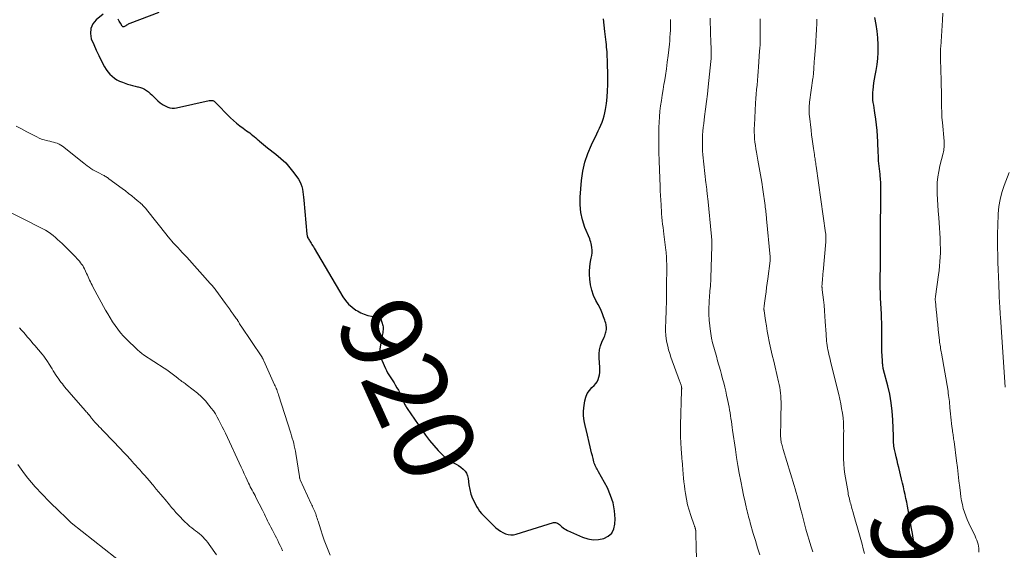
# Model space of a CAD drawing. Units: feet. Extents: x 1955000 to 1960038, y 530000 to 535000.
# Drawn here: x 1957295 to 1957540, y 530928 to 531059 of the extents above; entities that cross this region are included whole.
import ezdxf
from ezdxf.enums import TextEntityAlignment as Align

# ---------------------------------------------------------------- set-up
doc = ezdxf.new("R2010")
doc.units = ezdxf.units.FT
doc.header["$LTSCALE"] = 100
doc.header["$MEASUREMENT"] = 0
for name, color, linetype, lineweight in [('CONTOUR INDEX', 32, 'Continuous', 25), ('CONTOUR INDEX LABEL', 7, 'Continuous', 15), ('CONTOUR INTERMEDIATE', 40, 'Continuous', 15)]:
    doc.layers.add(name, color=color, linetype=linetype, lineweight=lineweight)
doc.styles.add('slant', font='romans.shx', dxfattribs={"oblique": 14.999978})

msp = doc.modelspace()

# ---------------------------------------------------------------- linework, layer by layer
at = {"layer": 'CONTOUR INDEX', "flags": 128}
for points, elevation in [([(1957316.19, 531060.5), (1957314.46, 531059.09), (1957313.62, 531058.06), (1957313.08, 531056.94), (1957313, 531055.71), (1957313.23, 531054.4), (1957313.24, 531054.37), (1957313.82, 531052.97), (1957314.43, 531051.58), (1957315.08, 531050.22), (1957315.76, 531048.86), (1957316.53, 531047.42), (1957316.91, 531046.78), (1957317.34, 531046.18), (1957317.84, 531045.63), (1957318.38, 531045.11), (1957318.97, 531044.66), (1957319.59, 531044.25), (1957320.25, 531043.92), (1957320.94, 531043.63), (1957322.21, 531043.17), (1957322.83, 531042.96), (1957323.45, 531042.78), (1957324.08, 531042.63), (1957324.72, 531042.5), (1957324.86, 531042.48), (1957325.41, 531042.34), (1957325.95, 531042.15), (1957326.45, 531041.9), (1957326.94, 531041.6), (1957327.39, 531041.24), (1957327.84, 531040.87), (1957328.26, 531040.48), (1957328.66, 531040.07), (1957329.11, 531039.58), (1957329.71, 531039.01), (1957330.33, 531038.5), (1957331.02, 531038.07), (1957331.74, 531037.69), (1957332.2, 531037.49), (1957332.73, 531037.31), (1957333.27, 531037.2), (1957333.82, 531037.2), (1957334.38, 531037.27), (1957342.41, 531039.08), (1957342.61, 531039.12), (1957342.8, 531039.14), (1957343, 531039.14), (1957343.19, 531039.13), (1957343.38, 531039.09), (1957343.56, 531039.03), (1957343.71, 531038.93), (1957343.86, 531038.81), (1957347.75, 531034.82), (1957348.48, 531034.12), (1957349.23, 531033.45), (1957350.02, 531032.83), (1957350.84, 531032.23), (1957351.71, 531031.63), (1957352.11, 531031.35), (1957352.5, 531031.07), (1957352.88, 531030.77), (1957353.26, 531030.47), (1957353.63, 531030.16), (1957354, 531029.85), (1957354.36, 531029.53), (1957354.72, 531029.21), (1957354.94, 531029.01), (1957355.41, 531028.6), (1957355.89, 531028.19), (1957356.38, 531027.8), (1957356.87, 531027.41), (1957359, 531025.8), (1957360.24, 531024.77), (1957361.41, 531023.67), (1957362.47, 531022.47), (1957363.46, 531021.19), (1957364.55, 531019.66), (1957364.9, 531019.08), (1957365.19, 531018.48), (1957365.39, 531017.84), (1957365.54, 531017.18), (1957365.64, 531016.5), (1957365.73, 531015.82), (1957365.81, 531015.14), (1957365.88, 531014.46), (1957366.67, 531006), (1957366.68, 531005.88), (1957366.7, 531005.77), (1957366.72, 531005.65), (1957366.75, 531005.54), (1957366.78, 531005.43), (1957366.81, 531005.32), (1957366.86, 531005.21), (1957366.91, 531005.11), (1957367.04, 531004.88), (1957367.16, 531004.66), (1957367.28, 531004.45), (1957367.41, 531004.24), (1957367.54, 531004.03), (1957367.69, 531003.8), (1957367.89, 531003.48), (1957368.1, 531003.16), (1957368.3, 531002.83), (1957368.49, 531002.5), (1957375.6, 530990.51), (1957376.26, 530989.55), (1957377.01, 530988.67), (1957377.87, 530987.91), (1957378.81, 530987.22), (1957379.18, 530986.99), (1957380.02, 530986.54), (1957380.88, 530986.15), (1957381.79, 530985.88), (1957382.72, 530985.67), (1957384.43, 530985.41), (1957384.53, 530985.39), (1957384.62, 530985.36), (1957384.71, 530985.33), (1957384.79, 530985.29), (1957384.87, 530985.23), (1957384.93, 530985.17), (1957384.98, 530985.09), (1957385.01, 530985.01), (1957385.47, 530983.36), (1957385.54, 530983.01), (1957385.58, 530982.66), (1957385.57, 530982.3), (1957385.53, 530981.95), (1957385.47, 530981.59), (1957385.4, 530981.23), (1957385.34, 530980.87), (1957385.27, 530980.52), (1957384.75, 530977.64), (1957384.71, 530977.27), (1957384.69, 530976.91), (1957384.71, 530976.54), (1957384.76, 530976.18), (1957384.85, 530975.82), (1957384.95, 530975.46), (1957385.08, 530975.11), (1957385.22, 530974.77), (1957386.15, 530972.74), (1957386.41, 530972.21), (1957386.69, 530971.68), (1957386.99, 530971.18), (1957387.31, 530970.68), (1957387.64, 530970.18), (1957387.97, 530969.68), (1957388.28, 530969.17), (1957388.59, 530968.66), (1957389, 530967.96), (1957389.34, 530967.35), (1957389.67, 530966.72), (1957389.97, 530966.08), (1957390.25, 530965.43), (1957390.6, 530964.58), (1957390.7, 530964.35), (1957390.8, 530964.13), (1957390.9, 530963.91), (1957391.01, 530963.69), (1957391.13, 530963.47), (1957391.25, 530963.26), (1957391.38, 530963.05), (1957391.51, 530962.85), (1957395.12, 530957.51), (1957396.06, 530956.18), (1957397.05, 530954.89), (1957398.1, 530953.66), (1957399.19, 530952.45), (1957400.35, 530951.24), (1957400.92, 530950.7), (1957401.53, 530950.21), (1957402.19, 530949.79), (1957402.88, 530949.42), (1957403.03, 530949.36), (1957403.66, 530949.03), (1957404.27, 530948.67), (1957404.85, 530948.26), (1957405.41, 530947.82), (1957405.88, 530947.32), (1957406.26, 530946.77), (1957406.5, 530946.14), (1957406.66, 530945.47), (1957406.83, 530943.94), (1957407.04, 530942.76), (1957407.33, 530941.62), (1957407.75, 530940.51), (1957408.26, 530939.43), (1957408.73, 530938.57), (1957409.1, 530937.96), (1957409.49, 530937.39), (1957409.94, 530936.85), (1957410.42, 530936.33), (1957413.54, 530933.29), (1957414.07, 530932.83), (1957414.62, 530932.42), (1957415.23, 530932.08), (1957415.86, 530931.79), (1957416.53, 530931.6), (1957417.19, 530931.51), (1957417.86, 530931.56), (1957418.53, 530931.69), (1957427.78, 530934.59), (1957428.05, 530934.63), (1957428.31, 530934.63), (1957428.56, 530934.55), (1957428.8, 530934.43), (1957429.03, 530934.26), (1957429.26, 530934.08), (1957429.47, 530933.9), (1957429.69, 530933.71), (1957429.87, 530933.54), (1957430.19, 530933.27), (1957430.51, 530933.03), (1957430.86, 530932.82), (1957431.23, 530932.64), (1957435, 530930.95), (1957436.29, 530930.53), (1957437.61, 530930.3), (1957438.94, 530930.35), (1957440.28, 530930.6), (1957441.38, 530931.19), (1957442.25, 530931.96), (1957442.75, 530933), (1957443.02, 530934.22), (1957443.04, 530935.48), (1957442.91, 530937.49), (1957442.58, 530939.44), (1957441.96, 530941.32), (1957441.14, 530943.15), (1957438.94, 530947.18), (1957438.78, 530947.47), (1957438.61, 530947.77), (1957438.46, 530948.07), (1957438.3, 530948.37), (1957438.15, 530948.67), (1957438.02, 530948.98), (1957437.91, 530949.3), (1957437.82, 530949.62), (1957437.61, 530950.42), (1957437.43, 530951.14), (1957437.25, 530951.87), (1957437.07, 530952.6), (1957436.89, 530953.32), (1957435.96, 530957.27), (1957435.93, 530957.42), (1957435.89, 530957.56), (1957435.86, 530957.71), (1957435.83, 530957.86), (1957435.47, 530959.37), (1957435.32, 530960.27), (1957435.23, 530961.18), (1957435.25, 530962.09), (1957435.33, 530963), (1957435.59, 530964.69), (1957435.83, 530965.62), (1957436.18, 530966.5), (1957436.7, 530967.28), (1957437.33, 530968.01), (1957437.9, 530968.54), (1957438.29, 530968.99), (1957438.63, 530969.46), (1957438.88, 530969.99), (1957439.07, 530970.55), (1957439.19, 530971.14), (1957439.26, 530971.74), (1957439.29, 530972.33), (1957439.27, 530972.94), (1957439.09, 530975.36), (1957439.09, 530976.36), (1957439.19, 530977.36), (1957439.43, 530978.32), (1957439.78, 530979.27), (1957440.35, 530980.53), (1957440.48, 530980.83), (1957440.6, 530981.14), (1957440.71, 530981.46), (1957440.8, 530981.77), (1957440.87, 530982.09), (1957440.92, 530982.42), (1957440.92, 530982.74), (1957440.9, 530983.07), (1957440.89, 530983.2), (1957440.83, 530983.59), (1957440.75, 530983.98), (1957440.64, 530984.36), (1957440.52, 530984.73), (1957440.22, 530985.54), (1957439.92, 530986.31), (1957439.59, 530987.07), (1957439.24, 530987.82), (1957438.86, 530988.55), (1957438.32, 530989.56), (1957437.74, 530990.82), (1957437.28, 530992.11), (1957437, 530993.45), (1957436.82, 530994.82), (1957436.75, 530996.05), (1957436.74, 530996.95), (1957436.78, 530997.85), (1957436.9, 530998.74), (1957437.06, 530999.62), (1957437.17, 531000.06), (1957437.28, 531000.72), (1957437.35, 531001.39), (1957437.34, 531002.05), (1957437.28, 531002.72), (1957437.2, 531003.25), (1957437.13, 531003.65), (1957437.03, 531004.05), (1957436.91, 531004.43), (1957436.77, 531004.82), (1957435.6, 531007.68), (1957435, 531009.51), (1957434.57, 531011.37), (1957434.41, 531013.27), (1957434.43, 531015.19), (1957434.76, 531019.3), (1957435.08, 531021.58), (1957435.56, 531023.82), (1957436.29, 531025.99), (1957437.19, 531028.11), (1957438.53, 531030.83), (1957438.88, 531031.56), (1957439.22, 531032.29), (1957439.54, 531033.02), (1957439.86, 531033.76), (1957440.14, 531034.51), (1957440.38, 531035.27), (1957440.56, 531036.05), (1957440.7, 531036.84), (1957440.91, 531038.35), (1957441.08, 531039.9), (1957441.21, 531041.46), (1957441.26, 531043.02), (1957441.26, 531044.59), (1957441.15, 531049.26), (1957441.13, 531049.88), (1957441.1, 531050.5), (1957441.06, 531051.12), (1957441.01, 531051.73), (1957440.96, 531052.35), (1957440.9, 531052.97), (1957440.84, 531053.58), (1957440.77, 531054.2), (1957440.53, 531056.21), (1957440.35, 531057.77), (1957440.17, 531059.33)], 920), ([(1957329.97, 531060.89), (1957322.76, 531058.18), (1957322.55, 531058.09), (1957322.36, 531057.99), (1957322.17, 531057.87), (1957321.99, 531057.74), (1957321.89, 531057.67), (1957321.76, 531057.58), (1957321.62, 531057.49), (1957321.48, 531057.41), (1957321.33, 531057.35), (1957321.19, 531057.33), (1957321.07, 531057.34), (1957320.96, 531057.41), (1957320.87, 531057.51), (1957320.47, 531058.25), (1957320.18, 531058.75), (1957319.88, 531059.25)], 920), ([(1957517.56, 530927.05), (1957517.36, 530928.26), (1957517.16, 530929.47), (1957516.96, 530930.68), (1957516.75, 530931.88), (1957516.54, 530933.09), (1957515.71, 530937.7), (1957515.53, 530938.65), (1957515.34, 530939.61), (1957515.15, 530940.56), (1957514.95, 530941.51), (1957514.74, 530942.46), (1957514.53, 530943.41), (1957514.31, 530944.35), (1957514.08, 530945.3), (1957513.36, 530948.19), (1957513.15, 530949.07), (1957512.94, 530949.95), (1957512.74, 530950.84), (1957512.54, 530951.72), (1957512.32, 530952.68), (1957512.24, 530953.09), (1957512.18, 530953.5), (1957512.13, 530953.91), (1957512.1, 530954.33), (1957512.08, 530954.75), (1957512.06, 530955.16), (1957512.04, 530955.58), (1957512.03, 530956), (1957511.87, 530960.06), (1957511.73, 530962.17), (1957511.49, 530964.27), (1957511.12, 530966.34), (1957510.65, 530968.41), (1957509.63, 530972.39), (1957509.61, 530972.45), (1957509.59, 530972.51), (1957509.58, 530972.57), (1957509.56, 530972.63), (1957509.54, 530972.69), (1957509.53, 530972.75), (1957509.52, 530972.81), (1957509.51, 530972.88), (1957509.44, 530973.38), (1957509.41, 530973.69), (1957509.38, 530974), (1957509.35, 530974.32), (1957509.33, 530974.63), (1957509.21, 530977.01), (1957509.18, 530977.72), (1957509.16, 530978.44), (1957509.16, 530979.16), (1957509.16, 530979.87), (1957509.17, 530980.59), (1957509.17, 530981.3), (1957509.17, 530982.02), (1957509.16, 530982.73), (1957509.15, 530983.62), (1957509.14, 530984.28), (1957509.12, 530984.95), (1957509.1, 530985.61), (1957509.07, 530986.28), (1957508.88, 530990.16), (1957508.83, 530991.46), (1957508.8, 530992.75), (1957508.79, 530994.05), (1957508.8, 530995.35), (1957508.83, 530997.77), (1957508.83, 530997.86), (1957508.84, 530997.95), (1957508.84, 530998.04), (1957508.85, 530998.13), (1957508.85, 530998.21), (1957508.85, 530998.3), (1957508.86, 530998.39), (1957508.86, 530998.48), (1957508.86, 530998.67), (1957508.86, 530998.85), (1957508.86, 530999.03), (1957508.86, 530999.21), (1957508.85, 530999.4), (1957508.85, 530999.44), (1957508.85, 530999.65), (1957508.84, 530999.85), (1957508.84, 531000.06), (1957508.84, 531000.26), (1957508.83, 531007.36), (1957508.83, 531008.41), (1957508.84, 531009.46), (1957508.86, 531010.5), (1957508.89, 531011.55), (1957508.92, 531012.6), (1957508.95, 531013.64), (1957508.96, 531014.69), (1957508.96, 531015.74), (1957508.96, 531017.12), (1957508.95, 531017.96), (1957508.92, 531018.81), (1957508.85, 531019.66), (1957508.77, 531020.5), (1957508.73, 531020.87), (1957508.65, 531021.53), (1957508.58, 531022.18), (1957508.51, 531022.84), (1957508.45, 531023.5), (1957508.39, 531024.15), (1957508.34, 531024.81), (1957508.31, 531025.47), (1957508.28, 531026.13), (1957508.2, 531028.83), (1957508.13, 531030.25), (1957508.03, 531031.67), (1957507.87, 531033.08), (1957507.69, 531034.49), (1957507.46, 531036.03), (1957507.36, 531036.66), (1957507.26, 531037.3), (1957507.16, 531037.94), (1957507.06, 531038.58), (1957506.98, 531039.21), (1957506.94, 531039.85), (1957506.94, 531040.49), (1957506.97, 531041.14), (1957507.02, 531041.68), (1957507.11, 531042.6), (1957507.23, 531043.51), (1957507.37, 531044.42), (1957507.52, 531045.32), (1957507.75, 531046.51), (1957507.98, 531048.01), (1957508.16, 531049.52), (1957508.24, 531051.03), (1957508.26, 531052.55), (1957508.26, 531052.91), (1957508.17, 531054.6), (1957508.01, 531056.29), (1957507.75, 531057.96), (1957507.41, 531059.63)], 940)]:
    msp.add_lwpolyline(points, dxfattribs=dict(at, elevation=elevation))
at = {"layer": 'CONTOUR INTERMEDIATE', "flags": 128}
for points, elevation in [([(1957533.21, 530927.21), (1957533.22, 530927.73), (1957533.2, 530928.24), (1957533.13, 530928.75), (1957533.02, 530929.25), (1957532.87, 530929.75), (1957532.7, 530930.24), (1957532.5, 530930.72), (1957532.29, 530931.2), (1957530.72, 530934.45), (1957530.32, 530935.33), (1957529.96, 530936.23), (1957529.65, 530937.14), (1957529.37, 530938.07), (1957529.14, 530939.02), (1957528.94, 530939.96), (1957528.78, 530940.92), (1957528.65, 530941.88), (1957528.49, 530943.26), (1957528.3, 530944.91), (1957528.1, 530946.56), (1957527.9, 530948.22), (1957527.69, 530949.87), (1957527.07, 530954.65), (1957527.03, 530955), (1957526.98, 530955.35), (1957526.93, 530955.7), (1957526.87, 530956.05), (1957526.82, 530956.4), (1957526.77, 530956.75), (1957526.71, 530957.1), (1957526.66, 530957.45), (1957526.54, 530958.33), (1957526.43, 530959.12), (1957526.34, 530959.92), (1957526.25, 530960.71), (1957526.18, 530961.51), (1957526.05, 530962.97), (1957526.01, 530963.49), (1957525.96, 530964), (1957525.91, 530964.52), (1957525.86, 530965.04), (1957525.8, 530965.56), (1957525.74, 530966.07), (1957525.66, 530966.59), (1957525.58, 530967.1), (1957523.94, 530976.49), (1957523.87, 530976.88), (1957523.81, 530977.28), (1957523.74, 530977.68), (1957523.68, 530978.08), (1957523.62, 530978.48), (1957523.56, 530978.88), (1957523.51, 530979.28), (1957523.46, 530979.68), (1957523.16, 530982.36), (1957523.03, 530983.59), (1957522.89, 530984.82), (1957522.77, 530986.04), (1957522.65, 530987.27), (1957522.44, 530989.44), (1957522.43, 530989.58), (1957522.42, 530989.72), (1957522.42, 530989.86), (1957522.42, 530990), (1957522.43, 530990.16), (1957522.44, 530990.31), (1957522.46, 530990.46), (1957522.48, 530990.6), (1957523.23, 530995.92), (1957523.37, 530997.01), (1957523.49, 530998.1), (1957523.58, 530999.2), (1957523.64, 531000.29), (1957523.68, 531001.39), (1957523.69, 531002.49), (1957523.67, 531003.58), (1957523.63, 531004.68), (1957523.62, 531005.02), (1957523.55, 531006.28), (1957523.47, 531007.54), (1957523.38, 531008.81), (1957523.28, 531010.07), (1957523.13, 531011.77), (1957523.03, 531013.17), (1957522.95, 531014.58), (1957522.9, 531015.98), (1957522.88, 531017.39), (1957522.93, 531018.79), (1957523.05, 531020.18), (1957523.28, 531021.56), (1957523.57, 531022.93), (1957524.36, 531026.03), (1957524.44, 531026.4), (1957524.52, 531026.77), (1957524.57, 531027.15), (1957524.62, 531027.52), (1957524.65, 531027.9), (1957524.66, 531028.28), (1957524.65, 531028.66), (1957524.63, 531029.04), (1957524.2, 531033.62), (1957524.09, 531034.92), (1957524.01, 531036.23), (1957523.97, 531037.54), (1957523.95, 531038.85), (1957523.94, 531040.16), (1957523.93, 531041.46), (1957523.9, 531042.77), (1957523.87, 531044.08), (1957523.73, 531049.37), (1957523.72, 531049.75), (1957523.72, 531050.13), (1957523.71, 531050.51), (1957523.71, 531050.89), (1957523.72, 531051.27), (1957523.73, 531051.65), (1957523.75, 531052.03), (1957523.77, 531052.41), (1957524.22, 531059.02), (1957524.32, 531060.7)], 944), ([(1957463.25, 530926.13), (1957463.18, 530928.02), (1957463.08, 530932.31), (1957463.07, 530932.38), (1957463.07, 530932.45), (1957463.06, 530932.52), (1957463.05, 530932.59), (1957463.04, 530932.66), (1957463.03, 530932.73), (1957463.02, 530932.8), (1957463.01, 530932.87), (1957463, 530932.91), (1957462.98, 530932.99), (1957462.95, 530933.08), (1957462.93, 530933.17), (1957462.9, 530933.25), (1957462.87, 530933.35), (1957462.82, 530933.49), (1957462.78, 530933.63), (1957462.73, 530933.76), (1957462.68, 530933.9), (1957461.83, 530936.29), (1957461.4, 530937.62), (1957461.03, 530938.98), (1957460.74, 530940.35), (1957460.51, 530941.74), (1957460.37, 530942.74), (1957460.25, 530943.7), (1957460.14, 530944.65), (1957460.05, 530945.61), (1957459.96, 530946.56), (1957459.87, 530947.74), (1957459.84, 530948.11), (1957459.81, 530948.48), (1957459.77, 530948.84), (1957459.73, 530949.21), (1957459.69, 530949.58), (1957459.66, 530949.95), (1957459.62, 530950.31), (1957459.59, 530950.68), (1957459.42, 530952.86), (1957459.33, 530954.32), (1957459.27, 530955.78), (1957459.26, 530957.24), (1957459.28, 530958.7), (1957459.54, 530967.28), (1957459.55, 530967.38), (1957459.55, 530967.48), (1957459.56, 530967.58), (1957459.57, 530967.68), (1957459.57, 530967.78), (1957459.57, 530967.88), (1957459.56, 530967.98), (1957459.55, 530968.08), (1957459.55, 530968.13), (1957459.52, 530968.26), (1957459.5, 530968.38), (1957459.47, 530968.5), (1957459.43, 530968.62), (1957459.36, 530968.82), (1957459.28, 530969.04), (1957459.2, 530969.26), (1957459.12, 530969.48), (1957459.04, 530969.7), (1957456.9, 530975.54), (1957456.6, 530976.43), (1957456.32, 530977.33), (1957456.1, 530978.24), (1957455.9, 530979.16), (1957455.75, 530980.08), (1957455.64, 530981.01), (1957455.59, 530981.94), (1957455.58, 530982.88), (1957455.59, 530983.17), (1957455.61, 530984.25), (1957455.64, 530985.33), (1957455.68, 530986.41), (1957455.72, 530987.5), (1957455.73, 530987.73), (1957455.78, 530988.92), (1957455.81, 530990.12), (1957455.83, 530991.32), (1957455.84, 530992.52), (1957455.85, 530998.3), (1957455.85, 530998.77), (1957455.84, 530999.23), (1957455.82, 530999.7), (1957455.8, 531000.17), (1957455.77, 531000.64), (1957455.73, 531001.1), (1957455.69, 531001.57), (1957455.63, 531002.04), (1957455.14, 531005.96), (1957455.04, 531006.8), (1957454.94, 531007.65), (1957454.85, 531008.49), (1957454.76, 531009.33), (1957454.67, 531010.18), (1957454.6, 531011.02), (1957454.54, 531011.87), (1957454.48, 531012.72), (1957454.45, 531013.29), (1957454.38, 531014.43), (1957454.32, 531015.56), (1957454.27, 531016.7), (1957454.22, 531017.84), (1957454.05, 531021.94), (1957453.97, 531024.13), (1957453.92, 531026.33), (1957453.91, 531028.52), (1957453.92, 531030.71), (1957453.94, 531032.4), (1957453.99, 531033.75), (1957454.06, 531035.1), (1957454.19, 531036.44), (1957454.35, 531037.78), (1957454.54, 531039.12), (1957454.74, 531040.46), (1957454.95, 531041.8), (1957455.18, 531043.13), (1957455.28, 531043.71), (1957455.54, 531045.33), (1957455.79, 531046.96), (1957456.01, 531048.59), (1957456.2, 531050.23), (1957456.51, 531053.03), (1957456.59, 531053.9), (1957456.67, 531054.78), (1957456.72, 531055.65), (1957456.76, 531056.53), (1957456.78, 531057.41), (1957456.79, 531058.29), (1957456.78, 531059.17)], 924), ([(1957478.92, 530926.56), (1957478.38, 530928.34), (1957477.84, 530930.12), (1957477.32, 530931.9), (1957476.56, 530934.48), (1957476.42, 530934.98), (1957476.28, 530935.48), (1957476.15, 530935.98), (1957476.02, 530936.48), (1957475.89, 530936.99), (1957475.77, 530937.49), (1957475.65, 530937.99), (1957475.54, 530938.5), (1957475.38, 530939.21), (1957475.19, 530940.08), (1957475, 530940.94), (1957474.82, 530941.81), (1957474.65, 530942.67), (1957474.21, 530944.83), (1957473.84, 530946.77), (1957473.49, 530948.73), (1957473.17, 530950.68), (1957472.87, 530952.64), (1957472.19, 530957.43), (1957472.09, 530958.16), (1957471.98, 530958.88), (1957471.88, 530959.6), (1957471.79, 530960.32), (1957471.68, 530961.04), (1957471.57, 530961.76), (1957471.44, 530962.47), (1957471.3, 530963.19), (1957470.92, 530965.05), (1957470.7, 530966.09), (1957470.48, 530967.12), (1957470.23, 530968.15), (1957469.98, 530969.18), (1957469.72, 530970.21), (1957469.45, 530971.23), (1957469.17, 530972.25), (1957468.88, 530973.27), (1957468.81, 530973.52), (1957468.48, 530974.64), (1957468.16, 530975.75), (1957467.85, 530976.87), (1957467.53, 530977.99), (1957467.24, 530979.12), (1957466.99, 530980.25), (1957466.79, 530981.39), (1957466.62, 530982.54), (1957466.53, 530983.28), (1957466.4, 530984.73), (1957466.32, 530986.18), (1957466.32, 530987.63), (1957466.37, 530989.08), (1957466.49, 530990.86), (1957466.53, 530991.43), (1957466.57, 530991.99), (1957466.62, 530992.56), (1957466.67, 530993.13), (1957466.74, 530993.94), (1957466.76, 530994.1), (1957466.77, 530994.26), (1957466.78, 530994.41), (1957466.78, 530994.57), (1957466.79, 530994.73), (1957466.8, 530994.89), (1957466.8, 530995.05), (1957466.81, 530995.21), (1957467.05, 531003.01), (1957467.06, 531003.31), (1957467.06, 531003.61), (1957467.06, 531003.92), (1957467.05, 531004.22), (1957467.03, 531004.52), (1957467.01, 531004.83), (1957466.99, 531005.13), (1957466.96, 531005.43), (1957466.03, 531014.83), (1957466, 531015.18), (1957465.96, 531015.53), (1957465.92, 531015.88), (1957465.89, 531016.22), (1957465.84, 531016.61), (1957465.83, 531016.76), (1957465.81, 531016.92), (1957465.79, 531017.07), (1957465.77, 531017.22), (1957465.73, 531017.52), (1957465.69, 531017.82), (1957465.65, 531018.12), (1957465.62, 531018.42), (1957465.58, 531018.72), (1957464.84, 531025.68), (1957464.76, 531026.64), (1957464.7, 531027.61), (1957464.69, 531028.58), (1957464.7, 531029.55), (1957464.75, 531030.52), (1957464.82, 531031.49), (1957464.91, 531032.45), (1957465.03, 531033.42), (1957465.26, 531035.15), (1957465.5, 531036.98), (1957465.73, 531038.82), (1957465.94, 531040.65), (1957466.15, 531042.49), (1957466.8, 531048.76), (1957466.83, 531049.02), (1957466.85, 531049.28), (1957466.87, 531049.54), (1957466.88, 531049.79), (1957466.88, 531050.05), (1957466.89, 531050.31), (1957466.89, 531050.57), (1957466.88, 531050.83), (1957466.84, 531052.28), (1957466.81, 531053.26), (1957466.78, 531054.24), (1957466.75, 531055.22), (1957466.72, 531056.2), (1957466.64, 531059.02), (1957466.63, 531059.51)], 928), ([(1957492.05, 530927.34), (1957491.57, 530928.85), (1957491.15, 530930.19), (1957490.75, 530931.55), (1957490.37, 530932.91), (1957490, 530934.27), (1957489.34, 530936.87), (1957489.11, 530937.73), (1957488.89, 530938.6), (1957488.66, 530939.46), (1957488.44, 530940.32), (1957488.2, 530941.18), (1957487.97, 530942.03), (1957487.72, 530942.89), (1957487.46, 530943.74), (1957484.73, 530952.66), (1957484.63, 530953), (1957484.53, 530953.34), (1957484.44, 530953.68), (1957484.35, 530954.02), (1957484.32, 530954.15), (1957484.26, 530954.43), (1957484.2, 530954.7), (1957484.16, 530954.97), (1957484.13, 530955.25), (1957484.11, 530955.53), (1957484.09, 530955.81), (1957484.08, 530956.09), (1957484.08, 530956.36), (1957484.1, 530957.47), (1957484.12, 530958.3), (1957484.13, 530959.14), (1957484.14, 530959.97), (1957484.15, 530960.8), (1957484.2, 530963.79), (1957484.2, 530964.5), (1957484.18, 530965.22), (1957484.14, 530965.93), (1957484.07, 530966.64), (1957483.99, 530967.35), (1957483.88, 530968.06), (1957483.74, 530968.76), (1957483.59, 530969.46), (1957482.73, 530973.03), (1957482.38, 530974.52), (1957482.03, 530976.01), (1957481.7, 530977.5), (1957481.37, 530979), (1957481.28, 530979.43), (1957481.01, 530980.72), (1957480.77, 530982), (1957480.55, 530983.3), (1957480.35, 530984.59), (1957480, 530987.03), (1957479.99, 530987.11), (1957479.98, 530987.19), (1957479.97, 530987.27), (1957479.97, 530987.34), (1957479.96, 530987.42), (1957479.96, 530987.5), (1957479.97, 530987.58), (1957479.97, 530987.65), (1957480, 530987.97), (1957480.02, 530988.2), (1957480.04, 530988.44), (1957480.07, 530988.67), (1957480.1, 530988.9), (1957480.33, 530990.62), (1957480.47, 530991.7), (1957480.62, 530992.79), (1957480.77, 530993.88), (1957480.91, 530994.97), (1957481.51, 530999.42), (1957481.52, 530999.54), (1957481.53, 530999.66), (1957481.54, 530999.78), (1957481.54, 530999.9), (1957481.54, 531000.01), (1957481.53, 531000.13), (1957481.53, 531000.25), (1957481.52, 531000.37), (1957480.62, 531009.78), (1957480.58, 531010.19), (1957480.54, 531010.6), (1957480.5, 531011.01), (1957480.45, 531011.42), (1957480.4, 531011.83), (1957480.36, 531012.24), (1957480.3, 531012.65), (1957480.25, 531013.06), (1957479.67, 531017.09), (1957479.4, 531018.9), (1957479.11, 531020.72), (1957478.8, 531022.52), (1957478.48, 531024.33), (1957478.11, 531026.27), (1957477.96, 531027.1), (1957477.83, 531027.93), (1957477.73, 531028.77), (1957477.64, 531029.61), (1957477.58, 531030.46), (1957477.55, 531031.3), (1957477.55, 531032.14), (1957477.58, 531032.99), (1957477.9, 531038.43), (1957477.97, 531039.56), (1957478.05, 531040.69), (1957478.15, 531041.81), (1957478.25, 531042.94), (1957478.35, 531044.06), (1957478.45, 531045.19), (1957478.54, 531046.31), (1957478.62, 531047.44), (1957478.89, 531051.3), (1957478.94, 531052.1), (1957478.98, 531052.91), (1957479.01, 531053.71), (1957479.03, 531054.52), (1957479.05, 531055.32), (1957479.05, 531056.13), (1957479.05, 531056.93), (1957479.04, 531057.74), (1957479.04, 531058.26), (1957479.02, 531059.33)], 932), ([(1957504.85, 530926.9), (1957504.58, 530928.06), (1957504.29, 530929.22), (1957503.99, 530930.37), (1957503.67, 530931.52), (1957503.35, 530932.67), (1957503.02, 530933.81), (1957502.68, 530934.96), (1957502, 530937.3), (1957501.89, 530937.68), (1957501.78, 530938.06), (1957501.67, 530938.44), (1957501.57, 530938.82), (1957501.46, 530939.2), (1957501.36, 530939.58), (1957501.26, 530939.96), (1957501.16, 530940.34), (1957501.15, 530940.39), (1957501.05, 530940.8), (1957500.95, 530941.21), (1957500.87, 530941.63), (1957500.8, 530942.04), (1957500.04, 530946.56), (1957499.86, 530947.83), (1957499.72, 530949.1), (1957499.66, 530950.38), (1957499.64, 530951.67), (1957499.65, 530952.95), (1957499.67, 530954.24), (1957499.69, 530955.52), (1957499.71, 530956.81), (1957499.72, 530957.02), (1957499.71, 530958.2), (1957499.67, 530959.37), (1957499.56, 530960.54), (1957499.41, 530961.7), (1957499.22, 530962.86), (1957499.01, 530964.02), (1957498.76, 530965.17), (1957498.49, 530966.31), (1957496.48, 530974.46), (1957496.34, 530975.03), (1957496.21, 530975.6), (1957496.07, 530976.17), (1957495.94, 530976.74), (1957495.93, 530976.8), (1957495.81, 530977.34), (1957495.71, 530977.89), (1957495.62, 530978.43), (1957495.54, 530978.99), (1957495.48, 530979.54), (1957495.43, 530980.09), (1957495.38, 530980.64), (1957495.35, 530981.2), (1957495.17, 530984.35), (1957495.09, 530985.7), (1957494.98, 530987.05), (1957494.85, 530988.4), (1957494.7, 530989.75), (1957494.41, 530992.24), (1957494.39, 530992.34), (1957494.38, 530992.45), (1957494.37, 530992.56), (1957494.36, 530992.66), (1957494.35, 530992.77), (1957494.34, 530992.88), (1957494.34, 530992.98), (1957494.34, 530993.09), (1957494.34, 530993.25), (1957494.35, 530993.44), (1957494.36, 530993.62), (1957494.37, 530993.81), (1957494.39, 530994), (1957494.45, 530994.63), (1957494.5, 530995.14), (1957494.54, 530995.64), (1957494.59, 530996.14), (1957494.63, 530996.65), (1957495.29, 531004.12), (1957495.31, 531004.4), (1957495.33, 531004.68), (1957495.33, 531004.96), (1957495.32, 531005.24), (1957495.31, 531005.52), (1957495.29, 531005.8), (1957495.26, 531006.08), (1957495.23, 531006.36), (1957492.9, 531022.83), (1957492.85, 531023.19), (1957492.8, 531023.55), (1957492.74, 531023.91), (1957492.69, 531024.27), (1957492.63, 531024.63), (1957492.57, 531024.99), (1957492.51, 531025.35), (1957492.46, 531025.71), (1957492.23, 531027.24), (1957492.06, 531028.36), (1957491.91, 531029.49), (1957491.76, 531030.61), (1957491.63, 531031.74), (1957491.23, 531035.24), (1957491.18, 531035.67), (1957491.15, 531036.11), (1957491.14, 531036.55), (1957491.14, 531036.99), (1957491.15, 531037.42), (1957491.17, 531037.86), (1957491.22, 531038.3), (1957491.27, 531038.73), (1957492.11, 531044.66), (1957492.13, 531044.82), (1957492.15, 531044.98), (1957492.17, 531045.14), (1957492.19, 531045.3), (1957492.2, 531045.46), (1957492.21, 531045.62), (1957492.22, 531045.78), (1957492.23, 531045.94), (1957492.29, 531046.89), (1957492.33, 531047.52), (1957492.37, 531048.16), (1957492.41, 531048.8), (1957492.46, 531049.43), (1957492.78, 531053.47), (1957492.83, 531054.19), (1957492.88, 531054.91), (1957492.93, 531055.63), (1957492.98, 531056.35), (1957493.02, 531057.07), (1957493.05, 531057.79), (1957493.08, 531058.52), (1957493.1, 531059.24)], 936), ([(1957294.65, 531032.72), (1957295.97, 531032.06), (1957297.28, 531031.38), (1957299.75, 531030.08), (1957300.33, 531029.8), (1957300.92, 531029.56), (1957301.53, 531029.36), (1957302.15, 531029.2), (1957302.46, 531029.13), (1957302.93, 531029.02), (1957303.41, 531028.9), (1957303.88, 531028.78), (1957304.35, 531028.66), (1957304.81, 531028.5), (1957305.25, 531028.31), (1957305.66, 531028.07), (1957306.06, 531027.79), (1957311.35, 531023.59), (1957311.79, 531023.24), (1957312.24, 531022.91), (1957312.69, 531022.58), (1957313.15, 531022.27), (1957313.61, 531021.96), (1957314.09, 531021.67), (1957314.58, 531021.41), (1957315.07, 531021.15), (1957315.98, 531020.71), (1957316.19, 531020.6), (1957316.4, 531020.49), (1957316.61, 531020.38), (1957316.82, 531020.26), (1957317.02, 531020.14), (1957317.22, 531020.01), (1957317.42, 531019.87), (1957317.61, 531019.73), (1957320.87, 531017.32), (1957321.67, 531016.72), (1957322.46, 531016.11), (1957323.24, 531015.49), (1957324.02, 531014.86), (1957325.04, 531014.03), (1957325.3, 531013.81), (1957325.55, 531013.59), (1957325.8, 531013.35), (1957326.04, 531013.11), (1957326.27, 531012.86), (1957326.5, 531012.61), (1957326.72, 531012.35), (1957326.94, 531012.09), (1957332.04, 531005.69), (1957332.24, 531005.44), (1957332.44, 531005.18), (1957332.64, 531004.92), (1957332.85, 531004.66), (1957333.12, 531004.32), (1957333.18, 531004.23), (1957333.25, 531004.15), (1957333.32, 531004.07), (1957333.39, 531003.99), (1957333.46, 531003.91), (1957333.54, 531003.83), (1957333.61, 531003.75), (1957333.68, 531003.67), (1957334.66, 531002.66), (1957335.23, 531002.07), (1957335.78, 531001.48), (1957336.33, 531000.88), (1957336.88, 531000.28), (1957342.71, 530993.82), (1957342.89, 530993.61), (1957343.07, 530993.41), (1957343.24, 530993.2), (1957343.42, 530992.99), (1957343.59, 530992.78), (1957343.76, 530992.56), (1957343.92, 530992.34), (1957344.08, 530992.13), (1957346.52, 530988.81), (1957346.99, 530988.16), (1957347.46, 530987.51), (1957347.93, 530986.86), (1957348.4, 530986.21), (1957349.17, 530985.15), (1957349.26, 530985.03), (1957349.34, 530984.91), (1957349.43, 530984.79), (1957349.51, 530984.66), (1957349.66, 530984.44), (1957349.71, 530984.36), (1957349.99, 530983.82), (1957350.03, 530983.74), (1957350.07, 530983.66), (1957350.12, 530983.58), (1957350.16, 530983.51), (1957350.21, 530983.43), (1957350.25, 530983.35), (1957350.3, 530983.27), (1957350.35, 530983.2), (1957355.47, 530975.61), (1957355.55, 530975.5), (1957355.62, 530975.38), (1957355.69, 530975.27), (1957355.76, 530975.15), (1957355.83, 530975.03), (1957355.89, 530974.91), (1957355.95, 530974.78), (1957356.01, 530974.66), (1957358.68, 530968.71), (1957358.81, 530968.41), (1957358.94, 530968.1), (1957359.06, 530967.8), (1957359.18, 530967.49), (1957359.3, 530967.17), (1957359.41, 530966.86), (1957359.52, 530966.55), (1957359.62, 530966.23), (1957362.68, 530956.72), (1957362.87, 530956.09), (1957363.06, 530955.47), (1957363.23, 530954.84), (1957363.4, 530954.21), (1957363.55, 530953.57), (1957363.69, 530952.93), (1957363.82, 530952.29), (1957363.93, 530951.65), (1957364.81, 530945.98), (1957364.83, 530945.87), (1957364.85, 530945.77), (1957364.87, 530945.67), (1957364.9, 530945.57), (1957364.92, 530945.47), (1957364.96, 530945.37), (1957364.99, 530945.27), (1957365.03, 530945.18), (1957367.74, 530939.22), (1957367.89, 530938.91), (1957368.03, 530938.6), (1957368.18, 530938.28), (1957368.32, 530937.97), (1957368.47, 530937.66), (1957368.6, 530937.35), (1957368.73, 530937.03), (1957368.85, 530936.7), (1957368.96, 530936.4), (1957369.09, 530936.03), (1957369.22, 530935.66), (1957369.33, 530935.29), (1957369.45, 530934.92), (1957370.09, 530932.75), (1957370.5, 530931.47), (1957370.94, 530930.2), (1957371.42, 530928.95), (1957371.93, 530927.71), (1957372.48, 530926.48)], 924), ([(1957539.77, 530968.11), (1957538.58, 530985.45), (1957538.53, 530986.13), (1957538.49, 530986.8), (1957538.44, 530987.48), (1957538.4, 530988.15), (1957538.37, 530988.83), (1957538.33, 530989.5), (1957538.3, 530990.18), (1957538.28, 530990.86), (1957538.17, 530993.61), (1957538.11, 530995.41), (1957538.04, 530997.22), (1957537.97, 530999.02), (1957537.91, 531000.82), (1957537.86, 531002.63), (1957537.85, 531004.43), (1957537.87, 531006.23), (1957537.92, 531008.04), (1957538.05, 531011.02), (1957538.21, 531012.82), (1957538.48, 531014.59), (1957538.93, 531016.33), (1957539.49, 531018.05), (1957540.72, 531021.28)], 948), ([(1957290.59, 531012.72), (1957301.21, 531007.33), (1957301.88, 531006.96), (1957302.52, 531006.57), (1957303.14, 531006.15), (1957303.74, 531005.69), (1957304.32, 531005.21), (1957304.89, 531004.71), (1957305.44, 531004.19), (1957305.99, 531003.67), (1957309.36, 531000.28), (1957309.68, 530999.95), (1957309.99, 530999.62), (1957310.28, 530999.28), (1957310.57, 530998.93), (1957310.84, 530998.57), (1957311.1, 530998.2), (1957311.32, 530997.81), (1957311.52, 530997.4), (1957312.06, 530996.23), (1957312.25, 530995.82), (1957312.44, 530995.41), (1957312.63, 530994.99), (1957312.82, 530994.58), (1957313.01, 530994.16), (1957313.2, 530993.75), (1957313.41, 530993.35), (1957313.62, 530992.95), (1957316.77, 530987.21), (1957317.32, 530986.23), (1957317.9, 530985.26), (1957318.5, 530984.31), (1957319.12, 530983.37), (1957319.78, 530982.46), (1957320.48, 530981.58), (1957321.23, 530980.74), (1957322.01, 530979.94), (1957324.48, 530977.56), (1957324.67, 530977.38), (1957324.86, 530977.2), (1957325.06, 530977.03), (1957325.26, 530976.86), (1957325.46, 530976.71), (1957325.56, 530976.62), (1957325.67, 530976.53), (1957325.78, 530976.44), (1957325.88, 530976.35), (1957326.06, 530976.19), (1957326.17, 530976.11), (1957331.26, 530972.85), (1957331.95, 530972.39), (1957332.62, 530971.93), (1957333.28, 530971.44), (1957333.92, 530970.94), (1957334.71, 530970.31), (1957334.96, 530970.11), (1957335.21, 530969.92), (1957335.46, 530969.73), (1957335.71, 530969.55), (1957335.97, 530969.36), (1957336.22, 530969.18), (1957336.47, 530968.99), (1957336.73, 530968.8), (1957338.5, 530967.48), (1957339.56, 530966.62), (1957340.57, 530965.71), (1957341.5, 530964.72), (1957342.38, 530963.67), (1957342.96, 530962.93), (1957343.49, 530962.21), (1957343.99, 530961.47), (1957344.45, 530960.7), (1957344.88, 530959.92), (1957345.29, 530959.12), (1957345.69, 530958.32), (1957346.08, 530957.51), (1957346.46, 530956.7), (1957350.38, 530948.29), (1957350.76, 530947.48), (1957351.13, 530946.67), (1957351.51, 530945.86), (1957351.88, 530945.05), (1957352.2, 530944.34), (1957352.42, 530943.89), (1957352.64, 530943.44), (1957352.87, 530943), (1957353.11, 530942.56), (1957353.35, 530942.12), (1957353.59, 530941.68), (1957353.82, 530941.24), (1957354.05, 530940.79), (1957355.66, 530937.68), (1957355.93, 530937.15), (1957356.19, 530936.62), (1957356.44, 530936.09), (1957356.69, 530935.55), (1957356.94, 530935.01), (1957357.19, 530934.48), (1957357.45, 530933.95), (1957357.72, 530933.42), (1957358.12, 530932.66), (1957358.45, 530932.03), (1957358.78, 530931.4), (1957359.1, 530930.77), (1957359.43, 530930.13), (1957359.74, 530929.5), (1957360.05, 530928.86), (1957360.34, 530928.21), (1957360.62, 530927.56)], 928), ([(1957295.44, 530982.77), (1957295.94, 530982.25), (1957296.42, 530981.71), (1957296.9, 530981.16), (1957297.37, 530980.61), (1957297.83, 530980.05), (1957298.3, 530979.49), (1957298.77, 530978.94), (1957299.23, 530978.39), (1957301.03, 530976.28), (1957301.44, 530975.78), (1957301.83, 530975.27), (1957302.2, 530974.74), (1957302.56, 530974.21), (1957302.65, 530974.05), (1957302.95, 530973.58), (1957303.24, 530973.11), (1957303.52, 530972.63), (1957303.8, 530972.16), (1957304.09, 530971.68), (1957304.38, 530971.21), (1957304.7, 530970.76), (1957305.02, 530970.31), (1957305.17, 530970.1), (1957305.47, 530969.7), (1957305.77, 530969.3), (1957306.08, 530968.91), (1957306.38, 530968.51), (1957306.69, 530968.12), (1957307, 530967.73), (1957307.32, 530967.35), (1957307.65, 530966.97), (1957311.8, 530962.23), (1957311.99, 530962.01), (1957312.17, 530961.8), (1957312.36, 530961.58), (1957312.55, 530961.36), (1957312.58, 530961.32), (1957312.75, 530961.12), (1957312.92, 530960.91), (1957313.08, 530960.71), (1957313.24, 530960.5), (1957313.31, 530960.41), (1957313.43, 530960.25), (1957313.56, 530960.09), (1957313.69, 530959.94), (1957313.82, 530959.78), (1957313.95, 530959.63), (1957314.09, 530959.48), (1957314.23, 530959.33), (1957314.37, 530959.19), (1957314.83, 530958.7), (1957315.21, 530958.31), (1957315.58, 530957.92), (1957315.95, 530957.54), (1957316.32, 530957.15), (1957320.53, 530952.76), (1957321.08, 530952.18), (1957321.63, 530951.59), (1957322.18, 530951.01), (1957322.72, 530950.42), (1957322.88, 530950.24), (1957323.35, 530949.74), (1957323.81, 530949.23), (1957324.26, 530948.72), (1957324.72, 530948.21), (1957325.03, 530947.86), (1957325.33, 530947.52), (1957325.63, 530947.19), (1957325.94, 530946.85), (1957326.24, 530946.52), (1957326.46, 530946.27), (1957326.65, 530946.06), (1957326.84, 530945.85), (1957327.03, 530945.63), (1957327.22, 530945.42), (1957327.26, 530945.37), (1957327.43, 530945.18), (1957327.6, 530944.99), (1957327.77, 530944.79), (1957327.93, 530944.6), (1957328.09, 530944.4), (1957328.26, 530944.2), (1957328.42, 530944), (1957328.58, 530943.81), (1957329.34, 530942.88), (1957329.89, 530942.22), (1957330.43, 530941.56), (1957330.98, 530940.91), (1957331.53, 530940.25), (1957332.62, 530938.95), (1957333.15, 530938.33), (1957333.67, 530937.72), (1957334.21, 530937.11), (1957334.74, 530936.5), (1957334.78, 530936.46), (1957335.31, 530935.89), (1957335.85, 530935.33), (1957336.41, 530934.79), (1957336.97, 530934.26), (1957337.25, 530934.01), (1957337.69, 530933.62), (1957338.15, 530933.24), (1957338.62, 530932.88), (1957339.1, 530932.54), (1957339.57, 530932.18), (1957340.03, 530931.81), (1957340.47, 530931.42), (1957340.9, 530931.01), (1957340.92, 530930.99), (1957341.33, 530930.55), (1957341.73, 530930.1), (1957342.1, 530929.63), (1957342.46, 530929.14), (1957344.25, 530926.62)], 932), ([(1957295.01, 530948.98), (1957295.83, 530947.82), (1957296.65, 530946.68), (1957297.51, 530945.57), (1957298.42, 530944.49), (1957299.36, 530943.44), (1957302.78, 530939.82), (1957303.06, 530939.52), (1957303.35, 530939.23), (1957303.65, 530938.95), (1957303.95, 530938.67), (1957304.25, 530938.39), (1957304.55, 530938.11), (1957304.85, 530937.83), (1957305.14, 530937.54), (1957306.99, 530935.75), (1957307.12, 530935.63), (1957307.24, 530935.51), (1957307.36, 530935.39), (1957307.48, 530935.26), (1957307.56, 530935.18), (1957307.64, 530935.1), (1957307.72, 530935.01), (1957307.81, 530934.93), (1957307.89, 530934.85), (1957307.98, 530934.77), (1957308.07, 530934.7), (1957308.16, 530934.62), (1957308.25, 530934.55), (1957321.87, 530923.76)], 936)]:
    msp.add_lwpolyline(points, dxfattribs=dict(at, elevation=elevation))

# ---------------------------------------------------------------- texts
at = {"layer": 'CONTOUR INDEX LABEL', "style": 'slant', "oblique": 15}
for s, rotation, p in [('920', 294.3247, (1957391.83, 530967.61, 920)), ('940', 283.0747, (1957520.27, 530916.86, 940))]:
    msp.add_text(s, height=20, rotation=rotation, dxfattribs=at).set_placement(p, align=Align.MIDDLE_CENTER)

doc.saveas('drawing.dxf')
